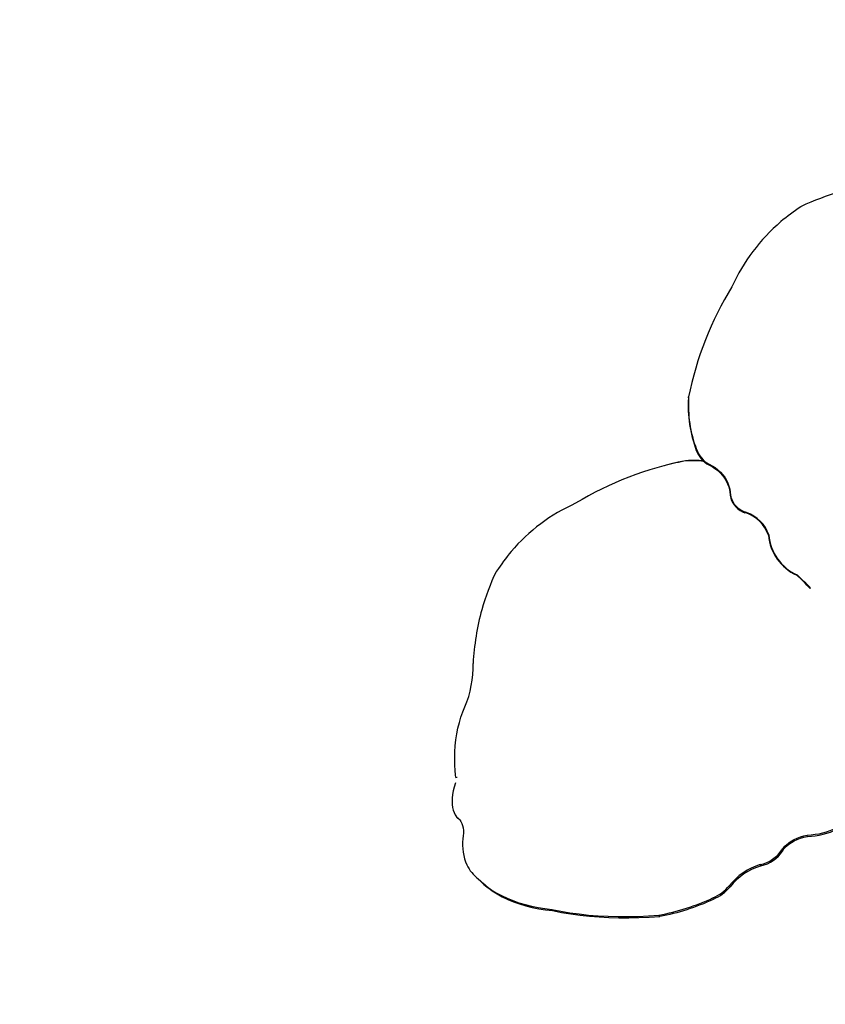
# Model space of a CAD drawing. Units: millimetres. Extents: x 12480.9 to 12496.1, y 4833.8 to 4851.7.
# Drawn here: x 12484.5 to 12485.4, y 4841 to 4842.1 of the extents above; entities that cross this region are included whole.
import ezdxf

# ---------------------------------------------------------------- set-up
doc = ezdxf.new("R2010")
doc.units = ezdxf.units.MM
doc.linetypes.add('ACAD_ISO02W100', pattern=[15, 12, -3])
doc.linetypes.add('SLD-Continua', pattern=[0])
doc.layers.add('Área de seguridad', color=6, linetype='ACAD_ISO02W100')

msp = doc.modelspace()

# ---------------------------------------------------------------- linework, layer by layer
at = {"color": 7, "linetype": 'SLD-Continua', "lineweight": 25}
for p, q in [((12485.3359, 4841.8726), (12485.3365, 4841.8731)), ((12485.2101, 4841.6588), (12485.2103, 4841.6597)), ((12485.2189, 4841.6001), (12485.2191, 4841.6011)), ((12485.184, 4841.5829), (12485.183, 4841.5826)), ((12485.2078, 4841.5883), (12485.2069, 4841.5881)), ((12485.2331, 4841.5836), (12485.2333, 4841.5845)), ((12485.2568, 4841.552), (12485.257, 4841.5529)), ((12485.2734, 4841.5299), (12485.2736, 4841.5308)), ((12485.2739, 4841.5298), (12485.2741, 4841.5307)), ((12485.2748, 4841.5298), (12485.2739, 4841.5298)), ((12485.2752, 4841.5301), (12485.2741, 4841.5307)), ((12485.2748, 4841.5298), (12485.2752, 4841.5301)), ((12485.2998, 4841.5048), (12485.3002, 4841.5051)), ((12484.9952, 4841.4646), (12484.9946, 4841.4639)), ((12485.3314, 4841.4602), (12485.3318, 4841.4605)), ((12485.3466, 4841.4452), (12485.347, 4841.4455)), ((12484.9493, 4841.2334), (12484.9508, 4841.2338)), ((12484.9514, 4841.1883), (12484.9528, 4841.1869)), ((12484.9536, 4841.1862), (12484.9523, 4841.1875)), ((12484.9528, 4841.1869), (12484.9536, 4841.1862)), ((12485.3434, 4841.1673), (12485.3433, 4841.1689)), ((12485.3156, 4841.151), (12485.3148, 4841.1524)), ((12485.3157, 4841.1536), (12485.3149, 4841.1527)), ((12485.3158, 4841.1514), (12485.3149, 4841.1527)), ((12485.3158, 4841.152), (12485.3157, 4841.1536)), ((12485.3158, 4841.152), (12485.3158, 4841.1514)), ((12485.2914, 4841.1344), (12485.2905, 4841.1358)), ((12484.9707, 4841.1231), (12484.9721, 4841.1218)), ((12484.9749, 4841.1196), (12484.9744, 4841.1198)), ((12484.9752, 4841.1191), (12484.9744, 4841.1198)), ((12484.9758, 4841.1182), (12484.9749, 4841.1196)), ((12484.99, 4841.1063), (12484.9891, 4841.1077)), ((12485.2567, 4841.1108), (12485.2559, 4841.1121)), ((12485.2384, 4841.0971), (12485.2375, 4841.0985)), ((12485.0579, 4841.0842), (12485.0571, 4841.0856)), ((12485.1779, 4841.0778), (12485.1771, 4841.0792))]:
    msp.add_line(p, q, dxfattribs=at)
at = {"color": 7, "linetype": 'SLD-Continua', "lineweight": 25, "flags": 128}
for points in [[(12485.2331, 4841.5836), (12485.2365, 4841.5817), (12485.2398, 4841.5796), (12485.2429, 4841.5772), (12485.2457, 4841.5746), (12485.2482, 4841.5718), (12485.2505, 4841.5688), (12485.2524, 4841.5656), (12485.254, 4841.5623), (12485.2553, 4841.5589), (12485.2562, 4841.5555), (12485.2568, 4841.552)], [(12485.2333, 4841.5845), (12485.2367, 4841.5826), (12485.24, 4841.5805), (12485.2431, 4841.5781), (12485.2459, 4841.5755), (12485.2484, 4841.5727), (12485.2507, 4841.5697), (12485.2526, 4841.5666), (12485.2542, 4841.5633), (12485.2555, 4841.5599), (12485.2564, 4841.5564), (12485.257, 4841.5529)], [(12485.2568, 4841.552), (12485.2569, 4841.5492), (12485.2575, 4841.5464), (12485.2584, 4841.5438), (12485.2597, 4841.5412), (12485.2613, 4841.5387), (12485.2632, 4841.5365), (12485.2654, 4841.5344), (12485.2679, 4841.5326), (12485.2706, 4841.5311), (12485.2734, 4841.5299)], [(12485.257, 4841.5529), (12485.2571, 4841.5501), (12485.2577, 4841.5474), (12485.2586, 4841.5447), (12485.2598, 4841.5421), (12485.2614, 4841.5397), (12485.2634, 4841.5374), (12485.2656, 4841.5354), (12485.2681, 4841.5336), (12485.2708, 4841.532), (12485.2736, 4841.5308)], [(12484.9493, 4841.2334), (12484.9487, 4841.2406), (12484.9483, 4841.2478), (12484.9482, 4841.255), (12484.9484, 4841.262), (12484.9488, 4841.2689), (12484.9496, 4841.2757), (12484.9506, 4841.2823), (12484.9518, 4841.2888), (12484.9534, 4841.295), (12484.9552, 4841.3011), (12484.9573, 4841.3069), (12484.9596, 4841.3125)], [(12484.949, 4841.2273), (12484.9476, 4841.2227), (12484.9466, 4841.2184), (12484.9458, 4841.2142), (12484.9453, 4841.2103), (12484.9452, 4841.2065), (12484.9453, 4841.203), (12484.9457, 4841.1998), (12484.9465, 4841.1968), (12484.9475, 4841.1941), (12484.9488, 4841.1916), (12484.9504, 4841.1894), (12484.9523, 4841.1875)], [(12484.9523, 4841.1875), (12484.9539, 4841.1858), (12484.9552, 4841.184), (12484.9563, 4841.1819), (12484.9571, 4841.1795), (12484.9577, 4841.1769), (12484.9579, 4841.1741), (12484.958, 4841.1711), (12484.9577, 4841.1679), (12484.9572, 4841.1645)], [(12485.3433, 4841.1689), (12485.3477, 4841.1692), (12485.3521, 4841.1697), (12485.3564, 4841.1704), (12485.3607, 4841.1714), (12485.3649, 4841.1725), (12485.3689, 4841.1739), (12485.3728, 4841.1754), (12485.3765, 4841.1772), (12485.3799, 4841.1791), (12485.3832, 4841.1812), (12485.3861, 4841.1834), (12485.3888, 4841.1857), (12485.3912, 4841.1881)], [(12485.3434, 4841.1673), (12485.3478, 4841.1676), (12485.3522, 4841.1681), (12485.3566, 4841.1688), (12485.3609, 4841.1698), (12485.365, 4841.1709), (12485.3691, 4841.1723), (12485.373, 4841.1739), (12485.3767, 4841.1756), (12485.3801, 4841.1775), (12485.3834, 4841.1796), (12485.3863, 4841.1818), (12485.389, 4841.1841), (12485.3914, 4841.1866)], [(12485.3157, 4841.1536), (12485.3175, 4841.1559), (12485.3198, 4841.1581), (12485.3224, 4841.1602), (12485.3253, 4841.1622), (12485.3284, 4841.1639), (12485.3319, 4841.1655), (12485.3355, 4841.1669), (12485.3393, 4841.168), (12485.3433, 4841.1689)], [(12485.3158, 4841.152), (12485.3177, 4841.1543), (12485.32, 4841.1565), (12485.3225, 4841.1586), (12485.3254, 4841.1606), (12485.3286, 4841.1624), (12485.3321, 4841.1639), (12485.3357, 4841.1653), (12485.3395, 4841.1664), (12485.3434, 4841.1673)], [(12484.9721, 4841.1218), (12484.9738, 4841.1201), (12484.9754, 4841.1188)], [(12484.9891, 4841.1077), (12484.9947, 4841.1042), (12485.0006, 4841.101), (12485.0068, 4841.0981), (12485.0133, 4841.0954), (12485.02, 4841.0931), (12485.027, 4841.091), (12485.0342, 4841.0892), (12485.0416, 4841.0877), (12485.0492, 4841.0865), (12485.0571, 4841.0856)], [(12484.99, 4841.1063), (12484.9956, 4841.1029), (12485.0015, 4841.0997), (12485.0077, 4841.0967), (12485.0141, 4841.0941), (12485.0208, 4841.0917), (12485.0278, 4841.0896), (12485.035, 4841.0878), (12485.0424, 4841.0863), (12485.0501, 4841.0851), (12485.0579, 4841.0842)], [(12485.0571, 4841.0856), (12485.0671, 4841.0836), (12485.0773, 4841.0819), (12485.0877, 4841.0805), (12485.0983, 4841.0793), (12485.1091, 4841.0785), (12485.1201, 4841.0779), (12485.1312, 4841.0776), (12485.1424, 4841.0776), (12485.1538, 4841.0778), (12485.1654, 4841.0784), (12485.1771, 4841.0792)], [(12485.0579, 4841.0842), (12485.0679, 4841.0822), (12485.0782, 4841.0805), (12485.0886, 4841.0791), (12485.0992, 4841.078), (12485.1099, 4841.0771), (12485.1209, 4841.0765), (12485.132, 4841.0762), (12485.1433, 4841.0762), (12485.1547, 4841.0765), (12485.1662, 4841.077), (12485.1779, 4841.0778)]]:
    msp.add_lwpolyline(points, dxfattribs=at)
at = {"color": 7, "linetype": 'SLD-Continua', "lineweight": 25}
for centre, radius, start, end in [((12485.4691, 4841.5885), 0.314, 106.4907, 114.9765), ((12485.5203, 4841.5997), 0.3294, 124.0515, 128.852), ((12485.4521, 4841.6949), 0.2125, 130.6451, 155.4461), ((12485.5871, 4841.5829), 0.3846, 148.6063, 168.4803), ((12485.3515, 4841.6501), 0.1417, 176.491, 200.6521), ((12485.3517, 4841.651), 0.1417, 176.491, 200.6521), ((12485.2473, 4841.6108), 0.0298, 199.005, 241.9309), ((12485.2471, 4841.6098), 0.0298, 199.005, 241.9309), ((12485.2796, 4841.2159), 0.3793, 101.0561, 121.0913), ((12485.28, 4841.2181), 0.3772, 101.029, 104.7487), ((12485.2147, 4841.4494), 0.1389, 84.8488, 93.2156), ((12485.2156, 4841.4497), 0.1388, 85.393, 93.217), ((12485.1686, 4841.3515), 0.2073, 114.1703, 139.3579), ((12485.2639, 4841.4869), 0.044, 76.9031, 77.5006), ((12485.2641, 4841.4878), 0.044, 76.9031, 77.5006), ((12485.262, 4841.4921), 0.0398, 18.6692, 71.3337), ((12485.2625, 4841.4924), 0.0398, 18.6692, 71.3337), ((12485.3534, 4841.5092), 0.0538, 184.7238, 245.8268), ((12485.3538, 4841.5095), 0.0538, 184.7238, 245.8268), ((12485.2607, 4841.2861), 0.3199, 141.2071, 146.0969), ((12485.264, 4841.3381), 0.2974, 154.9608, 163.7337), ((12485.1319, 4841.2419), 0.2957, 43.4324, 47.5704), ((12485.1323, 4841.2422), 0.2957, 43.4324, 47.5704), ((12485.2683, 4841.3432), 0.3001, 164.8954, 176.5483), ((12484.8532, 4841.3576), 0.1156, 337.0296, 1.7913), ((12485.0203, 4841.1595), 0.0633, 175.4905, 202.4271), ((12485.2823, 4841.1739), 0.039, 282.2575, 326.5648), ((12485.2831, 4841.1725), 0.039, 282.2575, 326.5648), ((12485.3453, 4841.1388), 0.0334, 155.3201, 155.9537), ((12485.3461, 4841.1374), 0.0334, 155.3201, 155.9537), ((12485.0042, 4841.1569), 0.0476, 206.8702, 231.2221), ((12485.3098, 4841.0703), 0.0682, 106.4306, 142.2584), ((12485.3107, 4841.069), 0.0682, 106.4306, 142.2584), ((12485.0749, 4841.2246), 0.145, 226.4058, 233.7228), ((12485.0758, 4841.2233), 0.145, 226.4058, 233.7228), ((12485.2184, 4841.1435), 0.0489, 293.0297, 320.0617), ((12485.2192, 4841.1422), 0.0489, 293.0297, 320.0617), ((12485.1316, 4841.3259), 0.2509, 280.4455, 294.9774), ((12485.1324, 4841.3246), 0.2509, 280.4455, 294.9774)]:
    msp.add_arc(centre, radius, start, end, dxfattribs=at)
msp.add_open_spline([(12484.9752, 4841.1191), (12484.9752, 4841.119), (12484.9754, 4841.1188), (12484.9755, 4841.1187), (12484.9756, 4841.1186)], degree=3, knots=[0, 0, 0, 0, 0.5156115, 1, 1, 1, 1], dxfattribs=at)
at = {"layer": 'Área de seguridad', "lineweight": 211, "ltscale": 0.05}
msp.add_rational_spline([(12483.6419, 4846.4874), (12482.6113, 4846.7501), (12481.6379, 4846.3214), (12481.1362, 4845.3836), (12480.6344, 4844.4459), (12480.8178, 4843.3982), (12481.6082, 4842.6866), (12481.7326, 4842.5747), (12481.8025, 4842.4227), (12481.8066, 4842.2554), (12481.8107, 4842.0881), (12481.7483, 4841.9328), (12481.6295, 4841.8149), (12481.1442, 4841.3331), (12480.9198, 4840.687), (12481.002, 4840.0081), (12481.0841, 4839.3292), (12481.4561, 4838.7553), (12482.0424, 4838.4031), (12482.7459, 4838.0571), (12483.4495, 4837.711), (12484.153, 4837.3649), (12484.3224, 4837.2816), (12484.4378, 4837.1323), (12484.4759, 4836.9475), (12484.483, 4836.9129), (12484.4913, 4836.879), (12484.526, 4836.7562), (12484.5596, 4836.6709), (12484.6785, 4836.4326), (12484.7808, 4836.3016), (12484.9936, 4836.0944), (12485.1043, 4836.0172), (12485.3342, 4835.8918), (12485.4528, 4835.8476), (12485.569, 4835.8186), (12485.7877, 4835.7641), (12485.9478, 4835.6056), (12486.0045, 4835.3875), (12486.153, 4834.8169), (12486.5132, 4834.35), (12487.0275, 4834.0615), (12487.5417, 4833.773), (12488.1279, 4833.709), (12488.6923, 4833.8797), (12489.5215, 4834.1991), (12490.3507, 4834.5186), (12491.1798, 4834.838), (12491.2696, 4834.8726), (12491.3486, 4834.9274), (12491.4126, 4834.9993), (12492.9485, 4836.7272), (12494.4845, 4838.4551), (12496.0205, 4840.183), (12496.0564, 4840.2234), (12496.0804, 4840.2718), (12496.0907, 4840.3249), (12496.2112, 4840.942), (12496.0827, 4841.5576), (12495.7252, 4842.0749), (12495.3678, 4842.5923), (12494.8375, 4842.9303), (12494.2177, 4843.0359), (12493.5134, 4843.0912), (12492.8228, 4842.9427), (12492.2034, 4842.603), (12492.1948, 4842.5983), (12492.1864, 4842.5932), (12492.1783, 4842.5876), (12492.0093, 4842.4721), (12491.8403, 4842.3565), (12491.6713, 4842.2409), (12491.6432, 4842.2217), (12491.6122, 4842.2075), (12491.5793, 4842.1987)], [1, 0.85811960747, 0.85811960747, 1, 0.85811960747, 0.85811960747, 1, 0.945617030612, 0.945617030612, 1, 0.945617030612, 0.945617030612, 1, 0.932255989427, 0.932255989427, 1, 0.932255989427, 0.932255989427, 1, 1, 1, 1, 0.932082361918, 0.932082361918, 1, 1, 1, 1, 1, 1, 1, 1, 1, 1, 1, 1, 0.906523065085, 0.906523065085, 1, 0.946722878201, 0.946722878201, 1, 0.946722878201, 0.946722878201, 1, 1, 1, 1, 0.981176590834, 0.981176590834, 1, 1, 1, 1, 0.976389302952, 0.976389302952, 1, 0.947712693469, 0.947712693469, 1, 0.947712693469, 0.947712693469, 1, 0.972172685501, 0.972172685501, 1, 0.999197515743, 0.999197515743, 1, 1, 1, 1, 0.990447042596, 0.990447042596, 1], degree=3, knots=[0, 0, 0, 0, 1.329149, 1.329149, 1.329149, 2.658297, 2.658297, 2.658297, 3.471726, 3.471726, 3.471726, 4.285155, 4.285155, 4.285155, 5.194595, 5.194595, 5.194595, 6.104035, 6.104035, 6.104035, 7.104035, 7.104035, 7.104035, 8.014661, 8.014661, 8.014661, 8.047418, 8.047418, 8.136112, 8.136112, 8.316913, 8.316913, 8.497714, 8.497714, 8.700833, 8.700833, 8.700833, 9.77273, 9.77273, 9.77273, 10.577731, 10.577731, 10.577731, 11.382732, 11.382732, 11.382732, 12.382732, 12.382732, 12.382732, 12.859127, 12.859127, 12.859127, 13.859127, 13.859127, 13.859127, 14.392997, 14.392997, 14.392997, 15.190383, 15.190383, 15.190383, 15.98777, 15.98777, 15.98777, 16.567664, 16.567664, 16.567664, 16.665806, 16.665806, 16.665806, 17.665806, 17.665806, 17.665806, 18.00479, 18.00479, 18.00479, 18.00479], dxfattribs=at)

doc.saveas('drawing.dxf')
